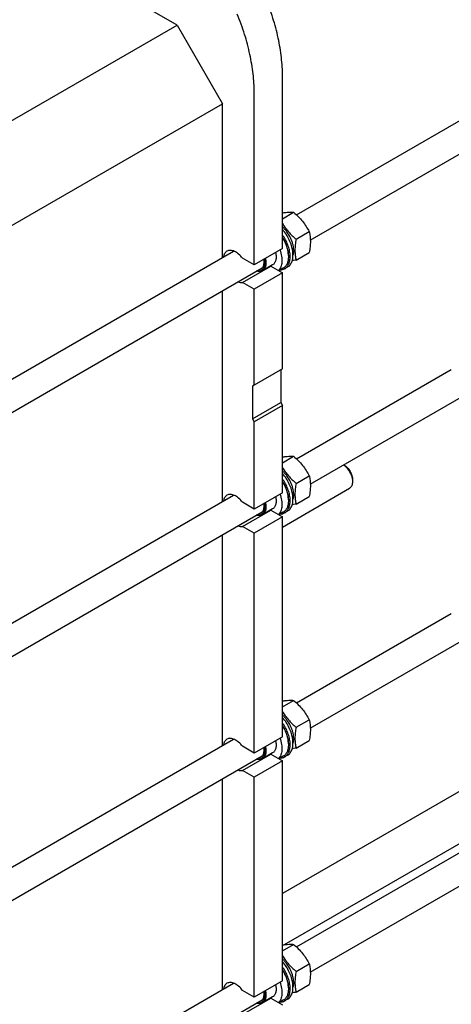
# Model space of a CAD drawing. Units: millimetres. Extents: x 0 to 8400, y -6 to 5940.
# Drawn here: x 7052 to 7591, y 2152 to 3381 of the extents above; entities that cross this region are included whole.
import ezdxf

# ---------------------------------------------------------------- set-up
doc = ezdxf.new("R2010")
doc.units = ezdxf.units.MM
doc.header["$LTSCALE"] = 462
doc.layers.get('0').update_dxf_attribs({"linetype": 'CONTINUOUS'})

msp = doc.modelspace()

# ---------------------------------------------------------------- linework, layer by layer
at = {"color": 7, "linetype": 'Continuous'}
for p, q in [((7397.7, 3137.3), (7944.4, 3453)), ((7248.8, 3373.9), (7140.9, 3436.2)), ((7415, 3105.8), (7962.4, 3421.8)), ((6611.8, 3006.2), (7248.8, 3373.9)), ((7248.8, 3373.9), (7305.4, 3276)), ((7380.3, 3095.1), (7380.3, 3310.2)), ((7345, 3074.7), (7345, 3289.8)), ((6643.3, 2893.7), (7305.4, 3276)), ((7305.4, 3084), (7305.4, 3276)), ((7380.3, 3132.5), (7394.2, 3140.5)), ((7397.2, 3106.8), (7413.6, 3116.3)), ((6643.5, 2701.9), (7319.3, 3092.1)), ((7380.3, 3095.1), (7345, 3074.7)), ((7387.7, 3086.4), (7387.7, 3085.1)), ((7397.2, 3080.9), (7413.6, 3090.3)), ((7345, 3074.7), (7330.4, 3083.1)), ((7330.4, 3052.9), (7365.8, 3073.3)), ((7368, 3074.9), (7355.2, 3067.5)), ((7365.8, 3073.3), (7380.3, 3064.9)), ((7386.6, 3072), (7383, 3070)), ((6598.4, 2634.3), (7355, 3071.1)), ((7380.3, 3064.9), (7345, 3044.5)), ((7381.2, 3070.6), (7375.8, 3067.5)), ((7380.3, 2945.3), (7380.3, 3064.9)), ((7345, 3044.5), (7330.4, 3052.9)), ((7305.4, 2779.5), (7305.4, 3042.5)), ((7345, 2924.9), (7345, 3044.5)), ((7380.3, 2945.3), (7345, 2924.9)), ((7378.2, 2944), (7378.2, 2903.2)), ((7397.7, 2832.8), (7590.9, 2944.3)), ((7345, 2924.9), (7342.9, 2923.6)), ((7342.9, 2923.6), (7342.9, 2882.8)), ((7415, 2801.2), (7608.9, 2913.1)), ((7342.9, 2882.8), (7378.2, 2903.2)), ((7378.2, 2903.2), (7380.3, 2899.5)), ((7380.3, 2899.5), (7345, 2879.1)), ((7380.3, 2790.5), (7380.3, 2899.5)), ((7342.9, 2882.8), (7345, 2879.1)), ((7345, 2770.1), (7345, 2879.1)), ((7380.3, 2827.9), (7394.2, 2835.9)), ((7457, 2825), (7456.7, 2825.3)), ((7397.2, 2802.2), (7413.6, 2811.7)), ((7467.7, 2806.7), (7467.7, 2804.2)), ((7380.3, 2790.5), (7345, 2770.1)), ((7380.3, 2747.7), (7463.9, 2796)), ((6643.5, 2397.4), (7319.3, 2787.5)), ((7345, 2770.1), (7330.4, 2778.5)), ((7387.7, 2781.8), (7387.7, 2780.5)), ((7397.2, 2776.3), (7413.6, 2785.8)), ((6598.4, 2329.8), (7355, 2766.6)), ((7330.4, 2748.3), (7365.8, 2768.7)), ((7368, 2770.3), (7355.2, 2763)), ((7365.8, 2768.7), (7380.3, 2760.3)), ((7381.2, 2766.1), (7375.8, 2763)), ((7386.6, 2767.5), (7383, 2765.4)), ((7380.3, 2760.3), (7345, 2739.9)), ((7380.3, 2486), (7380.3, 2760.3)), ((7345, 2739.9), (7330.4, 2748.3)), ((7305.4, 2474.9), (7305.4, 2737.9)), ((7345, 2465.6), (7345, 2739.9)), ((7397.7, 2528.2), (7590.9, 2639.8)), ((7415, 2496.7), (7608.9, 2608.6)), ((7380.3, 2523.3), (7394.2, 2531.3)), ((7397.7, 2223.7), (7944.4, 2539.3)), ((7757.2, 2508), (7380.3, 2290.4)), ((7397.2, 2497.7), (7413.6, 2507.2)), ((7415, 2192.1), (7962.4, 2508.2)), ((6643.5, 2092.8), (7319.3, 2483)), ((7380.3, 2486), (7345, 2465.6)), ((7345, 2465.6), (7330.4, 2474)), ((7387.7, 2477.3), (7387.7, 2475.9)), ((7397.2, 2471.8), (7413.6, 2481.2)), ((6598.4, 2025.2), (7355, 2462)), ((7330.4, 2443.8), (7365.8, 2464.2)), ((7368, 2465.7), (7355.2, 2458.4)), ((7365.8, 2464.2), (7380.3, 2455.8)), ((7381.2, 2461.5), (7375.8, 2458.4)), ((7793.6, 2463.7), (7382.5, 2226.4)), ((7386.6, 2462.9), (7383, 2460.9)), ((7380.3, 2455.8), (7345, 2435.4)), ((7380.3, 2181.4), (7380.3, 2455.8)), ((7305.4, 2170.4), (7305.4, 2433.4)), ((7345, 2435.4), (7330.4, 2443.8)), ((7345, 2161), (7345, 2435.4)), ((7380.3, 2218.8), (7394.2, 2226.8)), ((7397.2, 2193.1), (7413.6, 2202.6)), ((6643.5, 1788.3), (7319.3, 2178.4)), ((7380.3, 2181.4), (7345, 2161)), ((7397.2, 2167.2), (7413.6, 2176.7)), ((7345, 2161), (7330.4, 2169.4)), ((7387.7, 2172.7), (7387.7, 2171.4)), ((6598.4, 1720.6), (7355, 2157.5)), ((7330.4, 2139.2), (7365.8, 2159.6)), ((7368, 2161.2), (7355.2, 2153.8)), ((7365.8, 2159.6), (7380.3, 2151.2)), ((7381.2, 2157), (7375.8, 2153.9)), ((7386.6, 2158.4), (7383, 2156.3))]:
    msp.add_line(p, q, dxfattribs=at)
for centre in [(7364.4, 3081.8), (7364.4, 2777.3), (7364.4, 2472.7), (7364.4, 2168.1)]:
    msp.add_arc(centre, 8.63, 275.0961, 279.3814, dxfattribs=at)
for points, knots in [([(7380.3, 3310.2), (7380.3, 3318), (7379.3, 3334), (7375.3, 3358.4), (7368.6, 3383.3), (7362.6, 3399.9), (7359.3, 3408.1)], [0, 0, 0, 0, 0.231477, 0.476883, 0.733983, 1, 1, 1, 1]), ([(7345, 3289.8), (7345, 3297.6), (7344, 3313.6), (7339.9, 3338), (7333.3, 3362.9), (7327.3, 3379.5), (7323.9, 3387.7)], [0, 0, 0, 0, 0.231477, 0.476883, 0.733983, 1, 1, 1, 1]), ([(7380.3, 3139.7), (7381.7, 3139.9), (7384.3, 3140.3), (7388, 3140.6), (7391.2, 3140.7), (7393.2, 3140.5), (7394.2, 3140.5)], [0, 0, 0, 0, 0.297703, 0.563366, 0.795944, 1, 1, 1, 1]), ([(7394.2, 3140.5), (7396.2, 3138.7), (7400.1, 3135.2), (7405.4, 3129.3), (7409.9, 3123), (7412.5, 3118.5), (7413.6, 3116.3)], [0, 0, 0, 0, 0.255207, 0.507858, 0.756273, 1, 1, 1, 1]), ([(7380.3, 3126.4), (7381.4, 3124.6), (7383.8, 3121), (7387.8, 3115.9), (7392.3, 3111.2), (7395.6, 3108.2), (7397.2, 3106.8)], [0, 0, 0, 0, 0.245091, 0.494068, 0.746122, 1, 1, 1, 1]), ([(7394.3, 3093.2), (7394.3, 3094.4), (7394.1, 3096.9), (7393.3, 3100.8), (7392.1, 3104.7), (7389.9, 3109.9), (7386.9, 3114.8), (7383.3, 3119.2), (7381.3, 3121.1), (7380.3, 3122)], [0, 0, 0, 0, 0.111801, 0.231363, 0.357036, 0.486785, 0.749002, 0.877051, 1, 1, 1, 1]), ([(7386.6, 3072), (7387.2, 3072.4), (7388.5, 3073.3), (7390.1, 3075.1), (7391.4, 3077.2), (7392.8, 3080.5), (7393.4, 3084.4), (7393.4, 3088.5), (7393, 3093), (7391.7, 3099), (7388.9, 3106), (7385.1, 3112.8), (7382, 3117), (7380.3, 3118.9)], [0, 0, 0, 0, 0.043387, 0.08796, 0.134752, 0.184546, 0.294637, 0.35538, 0.419654, 0.557165, 0.703244, 0.852713, 1, 1, 1, 1]), ([(7383, 3070), (7383.6, 3070.3), (7384.8, 3071.1), (7386.3, 3072.7), (7387.5, 3074.5), (7388.5, 3076.6), (7389.2, 3079), (7389.9, 3082.5), (7390, 3087.4), (7389, 3093.6), (7387, 3100), (7384.2, 3106.4), (7381.7, 3110.4), (7380.3, 3112.3)], [0, 0, 0, 0, 0.044143, 0.089285, 0.136315, 0.185941, 0.238659, 0.294749, 0.417113, 0.552163, 0.69706, 0.847852, 1, 1, 1, 1]), ([(7387.7, 3086.4), (7387.7, 3088.2), (7387.3, 3092), (7385.9, 3097.8), (7383.5, 3103.6), (7381.5, 3107.3), (7380.3, 3109.1)], [0, 0, 0, 0, 0.227868, 0.474899, 0.734812, 1, 1, 1, 1]), ([(7413.6, 3116.3), (7414.1, 3114.3), (7414.8, 3110.3), (7415.2, 3104), (7414.8, 3097.2), (7414.1, 3092.7), (7413.6, 3090.3)], [0, 0, 0, 0, 0.227175, 0.469286, 0.727971, 1, 1, 1, 1]), ([(7380.3, 3108.4), (7381.5, 3106.5), (7383.5, 3102.7), (7385.9, 3096.8), (7387.3, 3090.9), (7387.7, 3086.9), (7387.7, 3085.1)], [0, 0, 0, 0, 0.265504, 0.525229, 0.772023, 1, 1, 1, 1]), ([(7397.2, 3106.8), (7396.8, 3104.5), (7396.1, 3099.9), (7395.7, 3093.2), (7396.1, 3086.8), (7396.8, 3082.8), (7397.2, 3080.9)], [0, 0, 0, 0, 0.272029, 0.530714, 0.772825, 1, 1, 1, 1]), ([(7311, 3091.9), (7310.4, 3091.6), (7309.4, 3090.7), (7308.1, 3089.1), (7307.2, 3087.1), (7306.8, 3085.6), (7306.7, 3084.8)], [0, 0, 0, 0, 0.227523, 0.465162, 0.720984, 1, 1, 1, 1]), ([(7330.4, 3083.1), (7329, 3085), (7326.6, 3087.5), (7323.1, 3090.2), (7320.4, 3091.7), (7317.9, 3092.6), (7315.4, 3093), (7313, 3092.8), (7311.6, 3092.3), (7311, 3091.9)], [0, 0, 0, 0, 0.307183, 0.448645, 0.579356, 0.698533, 0.806667, 0.905872, 1, 1, 1, 1]), ([(7371.7, 3090.1), (7372.1, 3088.5), (7372.5, 3085.3), (7372.2, 3081.4), (7371.4, 3078.8), (7370.5, 3077.2), (7369.4, 3075.8), (7368.5, 3075.1), (7368, 3074.9)], [0, 0, 0, 0, 0.302633, 0.568119, 0.686615, 0.796579, 0.900056, 1, 1, 1, 1]), ([(7377.2, 3093.3), (7378.1, 3090.8), (7379.1, 3087), (7379.6, 3081.9), (7379.6, 3078.4), (7379.2, 3075.2), (7378.3, 3072.3), (7377.1, 3069.8), (7376, 3068.4), (7375.4, 3067.7)], [0, 0, 0, 0, 0.298294, 0.436916, 0.566911, 0.68773, 0.799456, 0.902957, 1, 1, 1, 1]), ([(7387.7, 3085.1), (7387.7, 3083.5), (7387.4, 3080.4), (7386.4, 3076.9), (7385.1, 3074.4), (7384, 3072.9), (7382.7, 3071.6), (7381.7, 3070.9), (7381.2, 3070.6)], [0, 0, 0, 0, 0.289401, 0.548295, 0.667745, 0.78177, 0.891904, 1, 1, 1, 1]), ([(7394.3, 3093.2), (7394.3, 3092.6), (7394.2, 3090.6), (7393.9, 3088.6), (7393.4, 3087.1)], [0, 0, 0, 0, 0.266642, 1, 1, 1, 1]), ([(7357.7, 3082), (7357.9, 3080.9), (7358.3, 3078.7), (7358.2, 3075.6), (7357.7, 3072.8), (7356.7, 3070.4), (7355.3, 3068.8), (7354.1, 3068), (7352.7, 3067.3), (7350.7, 3066.9), (7349.1, 3067.1), (7348.3, 3067.2)], [0, 0, 0, 0, 0.160657, 0.307886, 0.440493, 0.559368, 0.668084, 0.720692, 0.773258, 0.88166, 1, 1, 1, 1]), ([(7356.7, 3081.4), (7356.9, 3080.1), (7357.1, 3077.7), (7356.7, 3074.6), (7356, 3072.6), (7355.2, 3071.3), (7354.3, 3070.3), (7353.6, 3069.7), (7353.2, 3069.5)], [0, 0, 0, 0, 0.299896, 0.563569, 0.682137, 0.79298, 0.898045, 1, 1, 1, 1]), ([(7359, 3082.8), (7359.4, 3081.1), (7359.8, 3078), (7359.5, 3074.1), (7358.7, 3071.5), (7357.8, 3069.8), (7356.6, 3068.5), (7355.7, 3067.8), (7355.2, 3067.5)], [0, 0, 0, 0, 0.302633, 0.568119, 0.686615, 0.796579, 0.900056, 1, 1, 1, 1]), ([(7397.2, 3080.9), (7396.8, 3080.8), (7395.2, 3080.5), (7393.6, 3080.2), (7392.4, 3080)], [0, 0, 0, 0, 0.256035, 1, 1, 1, 1]), ([(7355.2, 3067.5), (7354.7, 3067.2), (7353.7, 3066.8), (7351.9, 3066.5), (7349.9, 3066.6), (7348.6, 3066.9), (7348, 3067.1)], [0, 0, 0, 0, 0.230458, 0.469564, 0.724469, 1, 1, 1, 1]), ([(7353.2, 3069.5), (7352.8, 3069.3), (7352, 3068.9), (7351.2, 3068.7), (7350.8, 3068.7)], [0, 0, 0, 0, 0.493517, 1, 1, 1, 1]), ([(7377.4, 3068.4), (7378.4, 3068.5), (7380.4, 3068.7), (7382.2, 3069.5), (7383, 3070)], [0, 0, 0, 0, 0.510629, 1, 1, 1, 1]), ([(7324.7, 3053.6), (7325.6, 3053.2), (7327.5, 3052.7), (7329.5, 3052.7), (7330.4, 3052.9)], [0, 0, 0, 0, 0.527348, 1, 1, 1, 1]), ([(7380.3, 2835.2), (7381.7, 2835.4), (7384.3, 2835.7), (7388, 2836), (7391.2, 2836.1), (7393.2, 2836), (7394.2, 2835.9)], [0, 0, 0, 0, 0.297703, 0.563366, 0.795944, 1, 1, 1, 1]), ([(7394.2, 2835.9), (7396.2, 2834.2), (7400.1, 2830.6), (7405.4, 2824.7), (7409.9, 2818.4), (7412.5, 2814), (7413.6, 2811.7)], [0, 0, 0, 0, 0.255207, 0.507858, 0.756273, 1, 1, 1, 1]), ([(7380.3, 2821.9), (7381.4, 2820), (7383.8, 2816.4), (7387.8, 2811.4), (7392.3, 2806.6), (7395.6, 2803.7), (7397.2, 2802.2)], [0, 0, 0, 0, 0.245091, 0.494068, 0.746122, 1, 1, 1, 1]), ([(7394.3, 2788.6), (7394.3, 2789.8), (7394.1, 2792.4), (7393.3, 2796.2), (7392.1, 2800.1), (7389.9, 2805.4), (7386.9, 2810.3), (7383.3, 2814.6), (7381.3, 2816.5), (7380.3, 2817.4)], [0, 0, 0, 0, 0.111801, 0.231363, 0.357036, 0.486785, 0.749002, 0.877051, 1, 1, 1, 1]), ([(7386.6, 2767.5), (7387.2, 2767.9), (7388.5, 2768.8), (7390.1, 2770.5), (7391.4, 2772.6), (7392.8, 2776), (7393.4, 2779.8), (7393.4, 2783.9), (7393, 2788.5), (7391.7, 2794.4), (7388.9, 2801.5), (7385.1, 2808.3), (7382, 2812.4), (7380.3, 2814.3)], [0, 0, 0, 0, 0.043387, 0.08796, 0.134752, 0.184546, 0.294637, 0.35538, 0.419654, 0.557165, 0.703244, 0.852713, 1, 1, 1, 1]), ([(7456.5, 2825.2), (7457.3, 2824.6), (7458.9, 2823.3), (7461.7, 2820.3), (7464.1, 2816.7), (7465.9, 2812.9), (7466.9, 2809.9), (7467.5, 2807), (7467.7, 2805.1), (7467.7, 2804.2)], [0, 0, 0, 0, 0.118919, 0.244818, 0.507232, 0.638528, 0.766026, 0.8872, 1, 1, 1, 1]), ([(7457, 2825), (7457.8, 2824.6), (7459.2, 2823.6), (7461.2, 2821.8), (7463, 2819.6), (7464.6, 2817.1), (7465.9, 2814.5), (7466.9, 2811.9), (7467.5, 2809.2), (7467.7, 2807.5), (7467.7, 2806.7)], [0, 0, 0, 0, 0.114142, 0.237316, 0.366967, 0.499992, 0.633017, 0.762668, 0.885842, 1, 1, 1, 1]), ([(7383, 2765.4), (7383.6, 2765.8), (7384.8, 2766.6), (7386.3, 2768.1), (7387.5, 2769.9), (7388.5, 2772.1), (7389.2, 2774.4), (7389.9, 2777.9), (7390, 2782.9), (7389, 2789.1), (7387, 2795.5), (7384.2, 2801.8), (7381.7, 2805.9), (7380.3, 2807.8)], [0, 0, 0, 0, 0.044143, 0.089285, 0.136315, 0.185941, 0.238659, 0.294749, 0.417113, 0.552163, 0.69706, 0.847852, 1, 1, 1, 1]), ([(7387.7, 2781.8), (7387.7, 2783.6), (7387.3, 2787.5), (7385.9, 2793.2), (7383.5, 2799), (7381.5, 2802.8), (7380.3, 2804.6)], [0, 0, 0, 0, 0.227868, 0.474899, 0.734812, 1, 1, 1, 1]), ([(7380.3, 2803.8), (7381.5, 2802), (7383.5, 2798.2), (7385.9, 2792.2), (7387.3, 2786.3), (7387.7, 2782.4), (7387.7, 2780.5)], [0, 0, 0, 0, 0.265504, 0.525229, 0.772023, 1, 1, 1, 1]), ([(7397.2, 2802.2), (7396.8, 2799.9), (7396.1, 2795.3), (7395.7, 2788.6), (7396.1, 2782.3), (7396.8, 2778.2), (7397.2, 2776.3)], [0, 0, 0, 0, 0.272029, 0.530714, 0.772825, 1, 1, 1, 1]), ([(7413.6, 2811.7), (7414.1, 2809.8), (7414.8, 2805.8), (7415.2, 2799.4), (7414.8, 2792.7), (7414.1, 2788.1), (7413.6, 2785.8)], [0, 0, 0, 0, 0.227175, 0.469286, 0.727971, 1, 1, 1, 1]), ([(7467.7, 2804.2), (7467.7, 2803.3), (7467.5, 2801.6), (7466.8, 2799.2), (7465.6, 2797.2), (7464.5, 2796.3), (7463.9, 2796)], [0, 0, 0, 0, 0.289802, 0.549053, 0.782231, 1, 1, 1, 1]), ([(7311, 2787.3), (7310.4, 2787), (7309.4, 2786.2), (7308.1, 2784.5), (7307.2, 2782.5), (7306.8, 2781), (7306.7, 2780.2)], [0, 0, 0, 0, 0.227523, 0.465162, 0.720984, 1, 1, 1, 1]), ([(7330.4, 2778.5), (7329, 2780.4), (7326.6, 2783), (7323.1, 2785.7), (7320.4, 2787.1), (7317.9, 2788.1), (7315.4, 2788.5), (7313, 2788.3), (7311.6, 2787.7), (7311, 2787.3)], [0, 0, 0, 0, 0.307183, 0.448645, 0.579356, 0.698533, 0.806667, 0.905872, 1, 1, 1, 1]), ([(7357.7, 2777.5), (7357.9, 2776.4), (7358.3, 2774.2), (7358.2, 2771), (7357.7, 2768.2), (7356.7, 2765.8), (7355.3, 2764.3), (7354.1, 2763.4), (7352.7, 2762.7), (7350.7, 2762.4), (7349.1, 2762.5), (7348.3, 2762.7)], [0, 0, 0, 0, 0.160657, 0.307886, 0.440493, 0.559368, 0.668084, 0.720692, 0.773258, 0.88166, 1, 1, 1, 1]), ([(7359, 2778.2), (7359.4, 2776.6), (7359.8, 2773.4), (7359.5, 2769.5), (7358.7, 2766.9), (7357.8, 2765.3), (7356.6, 2763.9), (7355.7, 2763.2), (7355.2, 2763)], [0, 0, 0, 0, 0.302633, 0.568119, 0.686615, 0.796579, 0.900056, 1, 1, 1, 1]), ([(7371.7, 2785.6), (7372.1, 2783.9), (7372.5, 2780.8), (7372.2, 2776.9), (7371.4, 2774.3), (7370.5, 2772.6), (7369.4, 2771.3), (7368.5, 2770.6), (7368, 2770.3)], [0, 0, 0, 0, 0.302633, 0.568119, 0.686615, 0.796579, 0.900056, 1, 1, 1, 1]), ([(7377.2, 2788.8), (7378.1, 2786.2), (7379.1, 2782.4), (7379.6, 2777.4), (7379.6, 2773.9), (7379.2, 2770.7), (7378.3, 2767.8), (7377.1, 2765.2), (7376, 2763.8), (7375.4, 2763.2)], [0, 0, 0, 0, 0.298294, 0.436916, 0.566911, 0.68773, 0.799456, 0.902957, 1, 1, 1, 1]), ([(7387.7, 2780.5), (7387.7, 2778.9), (7387.4, 2775.9), (7386.4, 2772.3), (7385.1, 2769.9), (7384, 2768.4), (7382.7, 2767.1), (7381.7, 2766.4), (7381.2, 2766.1)], [0, 0, 0, 0, 0.289401, 0.548295, 0.667745, 0.78177, 0.891904, 1, 1, 1, 1]), ([(7394.3, 2788.6), (7394.3, 2788.1), (7394.2, 2786), (7393.9, 2784), (7393.4, 2782.6)], [0, 0, 0, 0, 0.266642, 1, 1, 1, 1]), ([(7353.2, 2764.9), (7352.8, 2764.7), (7352, 2764.4), (7351.2, 2764.2), (7350.8, 2764.1)], [0, 0, 0, 0, 0.493517, 1, 1, 1, 1]), ([(7356.7, 2776.9), (7356.9, 2775.6), (7357.1, 2773.1), (7356.7, 2770.1), (7356, 2768), (7355.2, 2766.8), (7354.3, 2765.7), (7353.6, 2765.2), (7353.2, 2764.9)], [0, 0, 0, 0, 0.299896, 0.563569, 0.682137, 0.79298, 0.898045, 1, 1, 1, 1]), ([(7377.4, 2763.9), (7378.4, 2763.9), (7380.4, 2764.2), (7382.2, 2765), (7383, 2765.4)], [0, 0, 0, 0, 0.510629, 1, 1, 1, 1]), ([(7397.2, 2776.3), (7396.8, 2776.2), (7395.2, 2775.9), (7393.6, 2775.6), (7392.4, 2775.5)], [0, 0, 0, 0, 0.256035, 1, 1, 1, 1]), ([(7355.2, 2763), (7354.7, 2762.7), (7353.7, 2762.2), (7351.9, 2761.9), (7349.9, 2762), (7348.6, 2762.3), (7348, 2762.5)], [0, 0, 0, 0, 0.230458, 0.469564, 0.724469, 1, 1, 1, 1]), ([(7324.7, 2749.1), (7325.6, 2748.7), (7327.5, 2748.2), (7329.5, 2748.2), (7330.4, 2748.3)], [0, 0, 0, 0, 0.527348, 1, 1, 1, 1]), ([(7380.3, 2530.6), (7381.7, 2530.8), (7384.3, 2531.2), (7388, 2531.5), (7391.2, 2531.5), (7393.2, 2531.4), (7394.2, 2531.3)], [0, 0, 0, 0, 0.297703, 0.563366, 0.795944, 1, 1, 1, 1]), ([(7394.2, 2531.3), (7396.2, 2529.6), (7400.1, 2526), (7405.4, 2520.2), (7409.9, 2513.9), (7412.5, 2509.4), (7413.6, 2507.2)], [0, 0, 0, 0, 0.255207, 0.507858, 0.756273, 1, 1, 1, 1]), ([(7380.3, 2517.3), (7381.4, 2515.5), (7383.8, 2511.9), (7387.8, 2506.8), (7392.3, 2502.1), (7395.6, 2499.1), (7397.2, 2497.7)], [0, 0, 0, 0, 0.245091, 0.494068, 0.746122, 1, 1, 1, 1]), ([(7394.3, 2484), (7394.3, 2485.3), (7394.1, 2487.8), (7393.3, 2491.7), (7392.1, 2495.6), (7389.9, 2500.8), (7386.9, 2505.7), (7383.3, 2510.1), (7381.3, 2512), (7380.3, 2512.9)], [0, 0, 0, 0, 0.111801, 0.231363, 0.357036, 0.486785, 0.749002, 0.877051, 1, 1, 1, 1]), ([(7386.6, 2462.9), (7387.2, 2463.3), (7388.5, 2464.2), (7390.1, 2466), (7391.4, 2468.1), (7392.8, 2471.4), (7393.4, 2475.2), (7393.4, 2479.4), (7393, 2483.9), (7391.7, 2489.9), (7388.9, 2496.9), (7385.1, 2503.7), (7382, 2507.8), (7380.3, 2509.8)], [0, 0, 0, 0, 0.043387, 0.08796, 0.134752, 0.184546, 0.294637, 0.35538, 0.419654, 0.557165, 0.703244, 0.852713, 1, 1, 1, 1]), ([(7413.6, 2507.2), (7414.1, 2505.2), (7414.8, 2501.2), (7415.2, 2494.9), (7414.8, 2488.1), (7414.1, 2483.6), (7413.6, 2481.2)], [0, 0, 0, 0, 0.227175, 0.469286, 0.727971, 1, 1, 1, 1]), ([(7383, 2460.9), (7383.6, 2461.2), (7384.8, 2462), (7386.3, 2463.6), (7387.5, 2465.4), (7388.5, 2467.5), (7389.2, 2469.9), (7389.9, 2473.4), (7390, 2478.3), (7389, 2484.5), (7387, 2490.9), (7384.2, 2497.3), (7381.7, 2501.3), (7380.3, 2503.2)], [0, 0, 0, 0, 0.044143, 0.089285, 0.136315, 0.185941, 0.238659, 0.294749, 0.417113, 0.552163, 0.69706, 0.847852, 1, 1, 1, 1]), ([(7387.7, 2477.3), (7387.7, 2479.1), (7387.3, 2482.9), (7385.9, 2488.7), (7383.5, 2494.5), (7381.5, 2498.2), (7380.3, 2500)], [0, 0, 0, 0, 0.227868, 0.474899, 0.734812, 1, 1, 1, 1]), ([(7380.3, 2499.3), (7381.5, 2497.4), (7383.5, 2493.6), (7385.9, 2487.6), (7387.3, 2481.7), (7387.7, 2477.8), (7387.7, 2475.9)], [0, 0, 0, 0, 0.265504, 0.525229, 0.772023, 1, 1, 1, 1]), ([(7397.2, 2497.7), (7396.8, 2495.4), (7396.1, 2490.8), (7395.7, 2484.1), (7396.1, 2477.7), (7396.8, 2473.7), (7397.2, 2471.8)], [0, 0, 0, 0, 0.272029, 0.530714, 0.772825, 1, 1, 1, 1]), ([(7311, 2482.8), (7310.4, 2482.5), (7309.4, 2481.6), (7308.1, 2480), (7307.2, 2478), (7306.8, 2476.5), (7306.7, 2475.7)], [0, 0, 0, 0, 0.227523, 0.465162, 0.720984, 1, 1, 1, 1]), ([(7330.4, 2474), (7329, 2475.9), (7326.6, 2478.4), (7323.1, 2481.1), (7320.4, 2482.6), (7317.9, 2483.5), (7315.4, 2483.9), (7313, 2483.7), (7311.6, 2483.2), (7311, 2482.8)], [0, 0, 0, 0, 0.307183, 0.448645, 0.579356, 0.698533, 0.806667, 0.905872, 1, 1, 1, 1]), ([(7377.2, 2484.2), (7378.1, 2481.7), (7379.1, 2477.9), (7379.6, 2472.8), (7379.6, 2469.3), (7379.2, 2466.1), (7378.3, 2463.2), (7377.1, 2460.7), (7376, 2459.3), (7375.4, 2458.6)], [0, 0, 0, 0, 0.298294, 0.436916, 0.566911, 0.68773, 0.799456, 0.902957, 1, 1, 1, 1]), ([(7394.3, 2484), (7394.3, 2483.5), (7394.2, 2481.5), (7393.9, 2479.4), (7393.4, 2478)], [0, 0, 0, 0, 0.266642, 1, 1, 1, 1]), ([(7357.7, 2472.9), (7357.9, 2471.8), (7358.3, 2469.6), (7358.2, 2466.5), (7357.7, 2463.7), (7356.7, 2461.3), (7355.3, 2459.7), (7354.1, 2458.9), (7352.7, 2458.2), (7350.7, 2457.8), (7349.1, 2458), (7348.3, 2458.1)], [0, 0, 0, 0, 0.160657, 0.307886, 0.440493, 0.559368, 0.668084, 0.720692, 0.773258, 0.88166, 1, 1, 1, 1]), ([(7356.7, 2472.3), (7356.9, 2471), (7357.1, 2468.5), (7356.7, 2465.5), (7356, 2463.5), (7355.2, 2462.2), (7354.3, 2461.1), (7353.6, 2460.6), (7353.2, 2460.4)], [0, 0, 0, 0, 0.299896, 0.563569, 0.682137, 0.79298, 0.898045, 1, 1, 1, 1]), ([(7359, 2473.7), (7359.4, 2472), (7359.8, 2468.9), (7359.5, 2465), (7358.7, 2462.4), (7357.8, 2460.7), (7356.6, 2459.4), (7355.7, 2458.7), (7355.2, 2458.4)], [0, 0, 0, 0, 0.302633, 0.568119, 0.686615, 0.796579, 0.900056, 1, 1, 1, 1]), ([(7371.7, 2481), (7372.1, 2479.4), (7372.5, 2476.2), (7372.2, 2472.3), (7371.4, 2469.7), (7370.5, 2468.1), (7369.4, 2466.7), (7368.5, 2466), (7368, 2465.7)], [0, 0, 0, 0, 0.302633, 0.568119, 0.686615, 0.796579, 0.900056, 1, 1, 1, 1]), ([(7387.7, 2475.9), (7387.7, 2474.3), (7387.4, 2471.3), (7386.4, 2467.7), (7385.1, 2465.3), (7384, 2463.8), (7382.7, 2462.5), (7381.7, 2461.8), (7381.2, 2461.5)], [0, 0, 0, 0, 0.289401, 0.548295, 0.667745, 0.78177, 0.891904, 1, 1, 1, 1]), ([(7397.2, 2471.8), (7396.8, 2471.7), (7395.2, 2471.4), (7393.6, 2471.1), (7392.4, 2470.9)], [0, 0, 0, 0, 0.256035, 1, 1, 1, 1]), ([(7355.2, 2458.4), (7354.7, 2458.1), (7353.7, 2457.6), (7351.9, 2457.4), (7349.9, 2457.4), (7348.6, 2457.7), (7348, 2458)], [0, 0, 0, 0, 0.230458, 0.469564, 0.724469, 1, 1, 1, 1]), ([(7353.2, 2460.4), (7352.8, 2460.2), (7352, 2459.8), (7351.2, 2459.6), (7350.8, 2459.6)], [0, 0, 0, 0, 0.493517, 1, 1, 1, 1]), ([(7377.4, 2459.3), (7378.4, 2459.4), (7380.4, 2459.6), (7382.2, 2460.4), (7383, 2460.9)], [0, 0, 0, 0, 0.510629, 1, 1, 1, 1]), ([(7324.7, 2444.5), (7325.6, 2444.1), (7327.5, 2443.6), (7329.5, 2443.6), (7330.4, 2443.8)], [0, 0, 0, 0, 0.527348, 1, 1, 1, 1]), ([(7380.3, 2226), (7381.7, 2226.3), (7384.3, 2226.6), (7388, 2226.9), (7391.2, 2227), (7393.2, 2226.9), (7394.2, 2226.8)], [0, 0, 0, 0, 0.297703, 0.563366, 0.795944, 1, 1, 1, 1]), ([(7394.2, 2226.8), (7396.2, 2225.1), (7400.1, 2221.5), (7405.4, 2215.6), (7409.9, 2209.3), (7412.5, 2204.9), (7413.6, 2202.6)], [0, 0, 0, 0, 0.255207, 0.507858, 0.756273, 1, 1, 1, 1]), ([(7380.3, 2212.7), (7381.4, 2210.9), (7383.8, 2207.3), (7387.8, 2202.2), (7392.3, 2197.5), (7395.6, 2194.6), (7397.2, 2193.1)], [0, 0, 0, 0, 0.245091, 0.494068, 0.746122, 1, 1, 1, 1]), ([(7394.3, 2179.5), (7394.3, 2180.7), (7394.1, 2183.3), (7393.3, 2187.1), (7392.1, 2191), (7389.9, 2196.3), (7386.9, 2201.2), (7383.3, 2205.5), (7381.3, 2207.4), (7380.3, 2208.3)], [0, 0, 0, 0, 0.111801, 0.231363, 0.357036, 0.486785, 0.749002, 0.877051, 1, 1, 1, 1]), ([(7386.6, 2158.4), (7387.2, 2158.7), (7388.5, 2159.7), (7390.1, 2161.4), (7391.4, 2163.5), (7392.8, 2166.8), (7393.4, 2170.7), (7393.4, 2174.8), (7393, 2179.4), (7391.7, 2185.3), (7388.9, 2192.4), (7385.1, 2199.1), (7382, 2203.3), (7380.3, 2205.2)], [0, 0, 0, 0, 0.043387, 0.08796, 0.134752, 0.184546, 0.294637, 0.35538, 0.419654, 0.557165, 0.703244, 0.852713, 1, 1, 1, 1]), ([(7413.6, 2202.6), (7414.1, 2200.7), (7414.8, 2196.6), (7415.2, 2190.3), (7414.8, 2183.6), (7414.1, 2179), (7413.6, 2176.7)], [0, 0, 0, 0, 0.227175, 0.469286, 0.727971, 1, 1, 1, 1]), ([(7383, 2156.3), (7383.6, 2156.7), (7384.8, 2157.5), (7386.3, 2159), (7387.5, 2160.8), (7388.5, 2162.9), (7389.2, 2165.3), (7389.9, 2168.8), (7390, 2173.7), (7389, 2179.9), (7387, 2186.4), (7384.2, 2192.7), (7381.7, 2196.7), (7380.3, 2198.7)], [0, 0, 0, 0, 0.044143, 0.089285, 0.136315, 0.185941, 0.238659, 0.294749, 0.417113, 0.552163, 0.69706, 0.847852, 1, 1, 1, 1]), ([(7387.7, 2172.7), (7387.7, 2174.5), (7387.3, 2178.4), (7385.9, 2184.1), (7383.5, 2189.9), (7381.5, 2193.6), (7380.3, 2195.4)], [0, 0, 0, 0, 0.227868, 0.474899, 0.734812, 1, 1, 1, 1]), ([(7380.3, 2194.7), (7381.5, 2192.9), (7383.5, 2189), (7385.9, 2183.1), (7387.3, 2177.2), (7387.7, 2173.3), (7387.7, 2171.4)], [0, 0, 0, 0, 0.265504, 0.525229, 0.772023, 1, 1, 1, 1]), ([(7397.2, 2193.1), (7396.8, 2190.8), (7396.1, 2186.2), (7395.7, 2179.5), (7396.1, 2173.2), (7396.8, 2169.1), (7397.2, 2167.2)], [0, 0, 0, 0, 0.272029, 0.530714, 0.772825, 1, 1, 1, 1]), ([(7311, 2178.2), (7310.4, 2177.9), (7309.4, 2177.1), (7308.1, 2175.4), (7307.2, 2173.4), (7306.8, 2171.9), (7306.7, 2171.1)], [0, 0, 0, 0, 0.227523, 0.465162, 0.720984, 1, 1, 1, 1]), ([(7330.4, 2169.4), (7329, 2171.3), (7326.6, 2173.9), (7323.1, 2176.6), (7320.4, 2178), (7317.9, 2179), (7315.4, 2179.4), (7313, 2179.1), (7311.6, 2178.6), (7311, 2178.2)], [0, 0, 0, 0, 0.307183, 0.448645, 0.579356, 0.698533, 0.806667, 0.905872, 1, 1, 1, 1]), ([(7371.7, 2176.4), (7372.1, 2174.8), (7372.5, 2171.6), (7372.2, 2167.8), (7371.4, 2165.1), (7370.5, 2163.5), (7369.4, 2162.2), (7368.5, 2161.5), (7368, 2161.2)], [0, 0, 0, 0, 0.302633, 0.568119, 0.686615, 0.796579, 0.900056, 1, 1, 1, 1]), ([(7377.2, 2179.7), (7378.1, 2177.1), (7379.1, 2173.3), (7379.6, 2168.3), (7379.6, 2164.8), (7379.2, 2161.5), (7378.3, 2158.6), (7377.1, 2156.1), (7376, 2154.7), (7375.4, 2154.1)], [0, 0, 0, 0, 0.298294, 0.436916, 0.566911, 0.68773, 0.799456, 0.902957, 1, 1, 1, 1]), ([(7394.3, 2179.5), (7394.3, 2179), (7394.2, 2176.9), (7393.9, 2174.9), (7393.4, 2173.5)], [0, 0, 0, 0, 0.266642, 1, 1, 1, 1]), ([(7357.7, 2168.4), (7357.9, 2167.2), (7358.3, 2165.1), (7358.2, 2161.9), (7357.7, 2159.1), (7356.7, 2156.7), (7355.3, 2155.2), (7354.1, 2154.3), (7352.7, 2153.6), (7350.7, 2153.2), (7349.1, 2153.4), (7348.3, 2153.6)], [0, 0, 0, 0, 0.160657, 0.307886, 0.440493, 0.559368, 0.668084, 0.720692, 0.773258, 0.88166, 1, 1, 1, 1]), ([(7356.7, 2167.8), (7356.9, 2166.5), (7357.1, 2164), (7356.7, 2161), (7356, 2158.9), (7355.2, 2157.6), (7354.3, 2156.6), (7353.6, 2156), (7353.2, 2155.8)], [0, 0, 0, 0, 0.299896, 0.563569, 0.682137, 0.79298, 0.898045, 1, 1, 1, 1]), ([(7359, 2169.1), (7359.4, 2167.5), (7359.8, 2164.3), (7359.5, 2160.4), (7358.7, 2157.8), (7357.8, 2156.2), (7356.6, 2154.8), (7355.7, 2154.1), (7355.2, 2153.8)], [0, 0, 0, 0, 0.302633, 0.568119, 0.686615, 0.796579, 0.900056, 1, 1, 1, 1]), ([(7387.7, 2171.4), (7387.7, 2169.8), (7387.4, 2166.8), (7386.4, 2163.2), (7385.1, 2160.8), (7384, 2159.3), (7382.7, 2158), (7381.7, 2157.3), (7381.2, 2157)], [0, 0, 0, 0, 0.289401, 0.548295, 0.667745, 0.78177, 0.891904, 1, 1, 1, 1]), ([(7397.2, 2167.2), (7396.8, 2167.1), (7395.2, 2166.8), (7393.6, 2166.5), (7392.4, 2166.3)], [0, 0, 0, 0, 0.256035, 1, 1, 1, 1]), ([(7355.2, 2153.8), (7354.7, 2153.6), (7353.7, 2153.1), (7351.9, 2152.8), (7349.9, 2152.9), (7348.6, 2153.2), (7348, 2153.4)], [0, 0, 0, 0, 0.230458, 0.469564, 0.724469, 1, 1, 1, 1]), ([(7353.2, 2155.8), (7352.8, 2155.6), (7352, 2155.3), (7351.2, 2155.1), (7350.8, 2155)], [0, 0, 0, 0, 0.493517, 1, 1, 1, 1]), ([(7377.4, 2154.8), (7378.4, 2154.8), (7380.4, 2155.1), (7382.2, 2155.8), (7383, 2156.3)], [0, 0, 0, 0, 0.510629, 1, 1, 1, 1])]:
    msp.add_open_spline(points, degree=3, knots=knots, dxfattribs=at)

doc.saveas('drawing.dxf')
